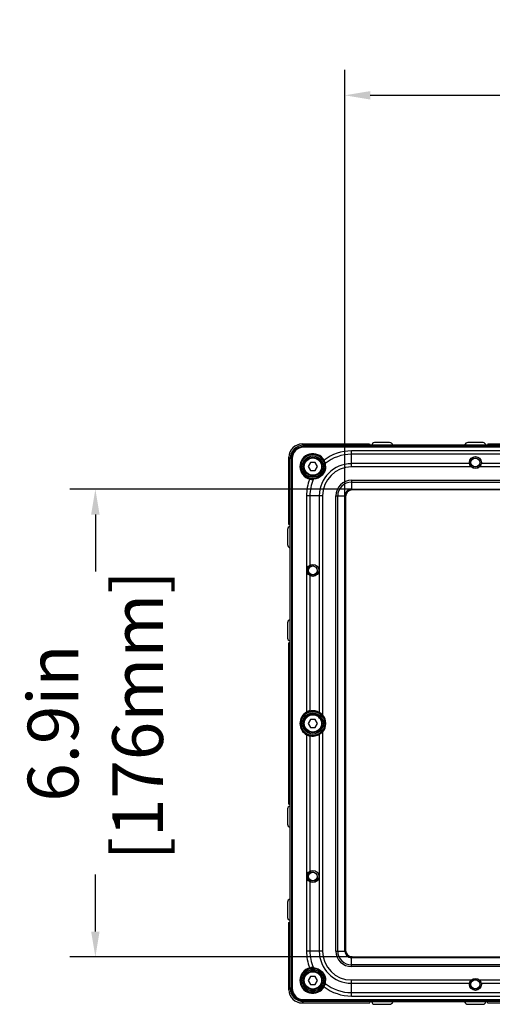
# Model space of a CAD drawing. Units: inches. Extents: x 3197 to 3341, y -633 to -543.
# Drawn here: x 3274 to 3281, y -599 to -584 of the extents above; entities that cross this region are included whole.
import ezdxf

# ---------------------------------------------------------------- set-up
doc = ezdxf.new("R2010")
doc.units = ezdxf.units.IN
doc.header["$MEASUREMENT"] = 0
doc.layers.add('02___PRT_ALL_AXES', color=7, linetype='Continuous')
doc.layers.add('1', color=7, linetype='Continuous')
doc.styles.get("Standard").update_dxf_attribs({"font": 'Arial.ttf'})
doc.dimstyles.get("Standard").update_dxf_attribs({"dimtxt": 0.18, "dimasz": 0.18, "dimexe": 0.18, "dimexo": 0.0625, "dimgap": 0.09, "dimtad": 0, "dimtih": 1, "dimtoh": 1, "dimdec": 4, "dimzin": 0, "dimdsep": 46, "dimtxsty": 'Standard', "dimcen": 0.09, "dimadec": 0, "dimazin": 0, "dimtfac": 1, "dimtdec": 4, "dimtofl": 0, "dimtmove": 0, "dimatfit": 3, "dimfxl": 1, "dimtolj": 1, "dimtzin": 0, "dimarcsym": 0})

# ---------------------------------------------------------------- blocks, each defined once
blk = doc.blocks.new('*D115')
at = {"layer": '1', "color": 0, "lineweight": -2, "transparency": 16777216}
for p, q in [((3278.972, -591.349), (3274.811, -591.349)), ((3275.186, -591.724), (3275.186, -592.568)), ((3275.186, -597.891), (3275.186, -597.047)), ((3278.984, -598.266), (3274.811, -598.266))]:
    blk.add_line(p, q, dxfattribs=at)
at = {"layer": '1', "color": 0, "transparency": 16777216}
for points in [[(3275.124, -591.724), (3275.249, -591.724), (3275.186, -591.349)], [(3275.124, -597.891), (3275.249, -597.891), (3275.186, -598.266)]]:
    blk.add_solid(points, dxfattribs=at)
at = {"layer": 'Defpoints', "color": 0, "transparency": 16777216}
for p in [(3278.972, -591.349), (3275.186, -598.266), (3278.984, -598.266)]:
    blk.add_point(p, dxfattribs=at)
at = {"layer": '1', "color": 0, "transparency": 16777216, "insert": (3275.186, -594.808), "char_height": 0.75, "attachment_point": 5, "rotation": 90}
blk.add_mtext('\\A1;6.9in\\P [176mm]', dxfattribs=at)
blk = doc.blocks.new('*D116')
at = {"layer": '1', "color": 0, "lineweight": -2, "transparency": 16777216}
for p, q in [((3278.874, -591.448), (3278.874, -585.149)), ((3293.755, -591.448), (3293.755, -585.149)), ((3279.249, -585.524), (3282.705, -585.524)), ((3293.38, -585.524), (3289.924, -585.524))]:
    blk.add_line(p, q, dxfattribs=at)
at = {"layer": '1', "color": 0, "transparency": 16777216}
for points in [[(3279.249, -585.462), (3279.249, -585.587), (3278.874, -585.524)], [(3293.38, -585.462), (3293.38, -585.587), (3293.755, -585.524)]]:
    blk.add_solid(points, dxfattribs=at)
at = {"layer": 'Defpoints', "color": 0, "transparency": 16777216}
for p in [(3293.755, -585.524), (3278.874, -591.448), (3293.755, -591.448)]:
    blk.add_point(p, dxfattribs=at)
at = {"layer": '1', "color": 0, "transparency": 16777216, "insert": (3286.314, -585.524), "char_height": 0.75, "attachment_point": 5}
blk.add_mtext('\\A1;14.9in [378mm]', dxfattribs=at)

msp = doc.modelspace()

# ---------------------------------------------------------------- linework, layer by layer
at = {"color": 250, "linetype": 'Continuous'}
for p, q in [((3278.264, -590.7), (3278.244, -590.68)), ((3278.244, -590.68), (3279.239, -590.68)), ((3278.263, -590.729), (3278.263, -590.7)), ((3278.263, -590.7), (3294.366, -590.7)), ((3294.366, -590.717), (3278.263, -590.717)), ((3294.366, -590.729), (3278.263, -590.729)), ((3279.239, -590.68), (3279.248, -590.698)), ((3280.98, -590.698), (3279.248, -590.698)), ((3279.535, -590.66), (3279.311, -590.66)), ((3280.917, -590.66), (3280.692, -590.66)), ((3280.989, -590.68), (3280.98, -590.698)), ((3280.989, -590.68), (3281.169, -590.68)), ((3278.047, -591.872), (3278.047, -590.877)), ((3278.067, -590.897), (3278.047, -590.877)), ((3278.067, -598.731), (3278.067, -590.896)), ((3278.096, -590.896), (3278.067, -590.896)), ((3278.084, -590.896), (3278.084, -598.731)), ((3278.096, -590.896), (3278.096, -598.731)), ((3278.972, -591.021), (3278.972, -590.783)), ((3283.594, -590.783), (3278.972, -590.783)), ((3283.525, -590.833), (3278.972, -590.833)), ((3278.367, -590.955), (3278.333, -591.015)), ((3278.333, -591.015), (3278.367, -591.074)), ((3278.435, -590.955), (3278.367, -590.955)), ((3278.469, -591.015), (3278.435, -590.955)), ((3278.435, -591.074), (3278.469, -591.015)), ((3278.568, -590.92), (3278.557, -590.926)), ((3278.557, -590.926), (3278.559, -590.929)), ((3278.355, -591.2), (3278.358, -591.189)), ((3278.361, -591.19), (3278.358, -591.189)), ((3278.367, -591.074), (3278.435, -591.074)), ((3278.972, -591.218), (3278.972, -591.349)), ((3278.972, -591.218), (3293.657, -591.218)), ((3278.972, -591.244), (3293.657, -591.244)), ((3278.307, -591.448), (3278.307, -594.647)), ((3278.545, -591.448), (3278.307, -591.448)), ((3278.495, -591.448), (3278.495, -594.649)), ((3278.545, -591.448), (3278.545, -594.687)), ((3278.742, -598.18), (3278.742, -591.448)), ((3278.742, -591.448), (3278.874, -591.448)), ((3278.768, -598.18), (3278.768, -591.448)), ((3278.874, -598.18), (3278.874, -591.448)), ((3278.885, -591.459), (3278.885, -598.168)), ((3278.972, -591.349), (3293.657, -591.349)), ((3293.645, -591.361), (3278.984, -591.361)), ((3278.047, -591.872), (3278.065, -591.881)), ((3278.065, -593.613), (3278.065, -591.881)), ((3278.027, -591.944), (3278.027, -592.168)), ((3278.027, -593.326), (3278.027, -593.55)), ((3278.047, -593.622), (3278.065, -593.613)), ((3278.047, -596.006), (3278.047, -593.622)), ((3278.307, -594.647), (3278.313, -594.657)), ((3278.545, -594.687), (3278.537, -594.694)), ((3278.367, -594.755), (3278.333, -594.814)), ((3278.333, -594.814), (3278.367, -594.873)), ((3278.435, -594.755), (3278.367, -594.755)), ((3278.469, -594.814), (3278.435, -594.755)), ((3278.435, -594.873), (3278.469, -594.814)), ((3278.307, -594.981), (3278.313, -594.97)), ((3278.367, -594.873), (3278.435, -594.873)), ((3278.545, -594.941), (3278.537, -594.933)), ((3278.545, -594.941), (3278.545, -598.18)), ((3278.307, -594.981), (3278.307, -598.18)), ((3278.365, -594.99), (3278.347, -594.985)), ((3278.495, -594.978), (3278.495, -598.18)), ((3278.027, -596.077), (3278.027, -596.302)), ((3278.047, -596.006), (3278.065, -596.015)), ((3278.065, -597.747), (3278.065, -596.015)), ((3278.027, -597.459), (3278.027, -597.684)), ((3278.047, -597.756), (3278.065, -597.747)), ((3278.047, -598.751), (3278.047, -597.756)), ((3278.545, -598.18), (3278.307, -598.18)), ((3278.742, -598.18), (3278.874, -598.18)), ((3278.972, -598.41), (3278.972, -598.278)), ((3293.657, -598.278), (3278.972, -598.278)), ((3278.984, -598.266), (3293.645, -598.266)), ((3278.355, -598.427), (3278.358, -598.439)), ((3278.358, -598.439), (3278.361, -598.438)), ((3293.657, -598.384), (3278.972, -598.384)), ((3293.657, -598.41), (3278.972, -598.41)), ((3278.367, -598.554), (3278.333, -598.613)), ((3278.333, -598.613), (3278.367, -598.672)), ((3278.435, -598.554), (3278.367, -598.554)), ((3278.469, -598.613), (3278.435, -598.554)), ((3278.435, -598.672), (3278.469, -598.613)), ((3278.972, -598.845), (3278.972, -598.606)), ((3278.047, -598.751), (3278.067, -598.731)), ((3278.096, -598.731), (3278.067, -598.731)), ((3278.367, -598.672), (3278.435, -598.672)), ((3278.559, -598.699), (3278.557, -598.702)), ((3278.568, -598.707), (3278.557, -598.702)), ((3278.263, -598.898), (3278.263, -598.927)), ((3278.263, -598.898), (3294.366, -598.898)), ((3278.972, -598.795), (3283.525, -598.795)), ((3278.972, -598.845), (3283.594, -598.845)), ((3278.244, -598.948), (3278.264, -598.928)), ((3279.239, -598.948), (3278.244, -598.948)), ((3278.263, -598.91), (3294.366, -598.91)), ((3294.366, -598.927), (3278.263, -598.927)), ((3279.239, -598.948), (3279.248, -598.93)), ((3280.98, -598.93), (3279.248, -598.93)), ((3279.311, -598.967), (3279.535, -598.967)), ((3280.692, -598.967), (3280.917, -598.967)), ((3280.989, -598.948), (3280.98, -598.93)), ((3281.169, -598.948), (3280.989, -598.948))]:
    msp.add_line(p, q, dxfattribs=at)
for centre, radius in [((3278.401, -591.015), 0.177), ((3278.401, -591.015), 0.157), ((3278.401, -591.015), 0.138), ((3278.401, -591.015), 0.128), ((3278.401, -594.814), 0.177), ((3278.401, -594.814), 0.157), ((3278.401, -594.814), 0.138), ((3278.401, -594.814), 0.128), ((3278.401, -598.613), 0.177), ((3278.401, -598.613), 0.157), ((3278.401, -598.613), 0.138), ((3278.401, -598.613), 0.128)]:
    msp.add_circle(centre, radius, dxfattribs=at)
for centre, radius, start, end in [((3278.263, -590.896), 0.196, 90, 180), ((3278.263, -590.896), 0.179, 90, 180), ((3278.263, -590.896), 0.167, 90, 180), ((3279.311, -590.7), 0.0394, 90, 177.2429), ((3279.535, -590.709), 0.0492, 13.7914, 90), ((3280.692, -590.709), 0.0492, 90, 166.2086), ((3280.917, -590.7), 0.0394, 2.7571, 90), ((3278.401, -591.015), 0.191, 29.571, 256.0596), ((3278.401, -591.015), 0.18, 29.571, 256.0596), ((3278.972, -591.448), 0.665, 90, 127.4662), ((3278.972, -591.448), 0.615, 90, 128.9925), ((3280.803, -590.955), 0.0788, 75.3602, 179.9938), ((3278.972, -591.448), 0.476, 90, 180), ((3278.972, -591.448), 0.427, 90, 180), ((3278.399, -591.016), 0.183, 16.4526, 28.5125), ((3278.427, -590.997), 0.16, 23.9132, 28.7898), ((3278.425, -590.998), 0.162, 14.3141, 23.8878), ((3278.399, -591.016), 0.182, 12.5385, 16.4329), ((3278.401, -591.015), 0.18, 0.2058, 12.5206), ((3278.422, -590.999), 0.165, 10.0817, 14.3163), ((3278.399, -591.011), 0.191, 4.3839, 12.3308), ((3278.398, -591.011), 0.191, 359.931, 4.3795), ((3278.402, -591.012), 0.182, 257.0986, 273.0928), ((3278.972, -591.448), 0.665, 158.1644, 180), ((3278.392, -591.044), 0.16, 256.8424, 262.3093), ((3278.972, -591.448), 0.615, 156.6381, 180), ((3278.392, -591.042), 0.162, 262.3327, 271.5083), ((3278.392, -591.039), 0.165, 271.5045, 275.5484), ((3278.397, -591.014), 0.19, 273.2947, 274.8361), ((3278.972, -591.448), 0.23, 90, 180), ((3278.972, -591.448), 0.204, 90, 180), ((3278.972, -591.448), 0.0984, 90, 180), ((3278.984, -591.459), 0.0984, 90, 180), ((3278.066, -591.944), 0.0394, 92.7571, 180), ((3278.076, -592.168), 0.0492, 180, 256.2086), ((3278.076, -593.326), 0.0492, 103.7914, 180), ((3278.066, -593.55), 0.0394, 180, 267.2429), ((3278.401, -594.814), 0.191, 119.3376, 240.6624), ((3278.401, -594.814), 0.18, 119.3376, 240.6624), ((3278.397, -594.792), 0.17, 116.2451, 121.7325), ((3278.402, -594.816), 0.182, 107.3682, 119.316), ((3278.395, -594.788), 0.167, 106.8694, 116.2456), ((3278.394, -594.786), 0.164, 103.1041, 106.843), ((3278.403, -594.817), 0.183, 101.9617, 107.3538), ((3278.401, -594.814), 0.192, 318.6418, 41.3582), ((3278.401, -594.814), 0.18, 318.6418, 41.3582), ((3278.402, -594.811), 0.182, 240.6781, 252.4111), ((3278.403, -594.815), 0.178, 300.9542, 318.6489), ((3278.402, -594.8), 0.201, 311.1809, 315.6238), ((3278.397, -594.836), 0.17, 238.2665, 243.8465), ((3278.066, -596.077), 0.0394, 92.7571, 180), ((3278.076, -596.302), 0.0492, 180, 256.2086), ((3278.076, -597.459), 0.0492, 103.7914, 180), ((3278.066, -597.684), 0.0394, 180, 267.2429), ((3278.972, -598.18), 0.665, 180, 201.8356), ((3278.972, -598.18), 0.615, 180, 203.3619), ((3278.972, -598.18), 0.476, 180, 270), ((3278.972, -598.18), 0.427, 180, 270), ((3278.972, -598.18), 0.23, 180, 270), ((3278.972, -598.18), 0.204, 180, 270), ((3278.972, -598.18), 0.0984, 180, 270), ((3278.984, -598.168), 0.0984, 180, 270), ((3278.401, -598.613), 0.191, 103.9404, 330.429), ((3278.401, -598.613), 0.18, 103.9404, 330.429), ((3278.391, -598.583), 0.16, 98.2904, 103.1592), ((3278.402, -598.616), 0.182, 99.5323, 102.898), ((3278.392, -598.585), 0.162, 88.6996, 98.265), ((3278.402, -598.615), 0.182, 86.9078, 99.5285), ((3278.392, -598.588), 0.165, 84.4511, 88.7017), ((3278.397, -598.613), 0.19, 85.1385, 86.7048), ((3278.401, -598.612), 0.18, 347.4794, 359.7941), ((3278.398, -598.617), 0.191, 349.1293, 0.0613), ((3280.803, -598.672), 0.0788, 75.3602, 179.9938), ((3278.263, -598.731), 0.196, 180, 270), ((3278.263, -598.731), 0.179, 180, 270), ((3278.263, -598.731), 0.167, 180, 270), ((3278.399, -598.612), 0.183, 331.483, 342.5751), ((3278.427, -598.63), 0.16, 331.2082, 332.5995), ((3278.972, -598.18), 0.665, 232.5338, 270), ((3278.427, -598.63), 0.161, 332.6061, 339.7044), ((3278.399, -598.612), 0.182, 342.5907, 347.4607), ((3278.424, -598.629), 0.164, 339.7423, 349.9303), ((3278.399, -598.617), 0.19, 347.6628, 349.1124), ((3278.972, -598.18), 0.615, 231.0075, 270), ((3279.311, -598.928), 0.0394, 182.7571, 270), ((3279.535, -598.918), 0.0492, 270, 346.2086), ((3280.692, -598.918), 0.0492, 193.7914, 270), ((3280.917, -598.928), 0.0394, 270, 357.2429)]:
    msp.add_arc(centre, radius, start, end, dxfattribs=at)
for centre, major_axis, ratio, start_param, end_param in [((3278.244, -590.877), (-0.139, 0.139), 0.999924, -0.78536, 0.78536), ((3278.244, -590.877), (-0.139, 0.139), 0.999695, -0.785246, 0.785246), ((3278.244, -598.751), (-0.139, -0.139), 0.999924, -0.78536, 0.78536), ((3278.244, -598.751), (-0.139, -0.139), 0.999695, -0.785246, 0.785246)]:
    msp.add_ellipse(centre, major_axis=major_axis, ratio=ratio, start_param=start_param, end_param=end_param, dxfattribs=at)
for points, knots in [([(3278.581, -591.015), (3278.581, -591.059), (3278.545, -591.152), (3278.455, -591.192), (3278.412, -591.194)], [0, 0, 0, 0, 0.505474, 1, 1, 1, 1]), ([(3278.59, -591.011), (3278.589, -591.058), (3278.552, -591.155), (3278.459, -591.2), (3278.413, -591.203)], [0, 0, 0, 0, 0.504287, 1, 1, 1, 1]), ([(3278.585, -590.97), (3278.584, -590.97), (3278.581, -590.971), (3278.576, -590.974), (3278.577, -590.976)], [0, 0, 0, 0, 0.35253, 1, 1, 1, 1]), ([(3280.724, -590.955), (3280.724, -590.967), (3280.729, -590.988), (3280.746, -591.013), (3280.773, -591.03), (3280.803, -591.036), (3280.833, -591.03), (3280.859, -591.013), (3280.873, -590.994), (3280.877, -590.98), (3280.878, -590.977)], [0, 0, 0, 0, 0.136364, 0.272727, 0.409091, 0.545455, 0.681818, 0.818182, 0.954545, 1, 1, 1, 1]), ([(3278.408, -591.204), (3278.408, -591.203), (3278.408, -591.199), (3278.409, -591.194), (3278.412, -591.194)], [0, 0, 0, 0, 0.35253, 1, 1, 1, 1]), ([(3278.422, -592.474), (3278.415, -592.472), (3278.398, -592.47), (3278.369, -592.476), (3278.343, -592.494), (3278.326, -592.521), (3278.322, -592.541), (3278.322, -592.55)], [0, 0, 0, 0, 0.142857, 0.357143, 0.571429, 0.785714, 1, 1, 1, 1]), ([(3278.322, -592.55), (3278.322, -592.559), (3278.326, -592.579), (3278.343, -592.606), (3278.369, -592.624), (3278.401, -592.631), (3278.433, -592.624), (3278.459, -592.606), (3278.473, -592.585), (3278.477, -592.572), (3278.478, -592.569)], [0, 0, 0, 0, 0.136364, 0.272727, 0.409091, 0.545455, 0.681818, 0.818182, 0.954545, 1, 1, 1, 1]), ([(3278.357, -594.626), (3278.38, -594.621), (3278.429, -594.62), (3278.475, -594.637), (3278.495, -594.649)], [0, 0, 0, 0, 0.497336, 1, 1, 1, 1]), ([(3278.357, -594.626), (3278.357, -594.627), (3278.358, -594.631), (3278.36, -594.635), (3278.362, -594.636)], [0, 0, 0, 0, 0.283559, 1, 1, 1, 1]), ([(3278.365, -594.638), (3278.386, -594.633), (3278.432, -594.632), (3278.475, -594.648), (3278.494, -594.659)], [0, 0, 0, 0, 0.497048, 1, 1, 1, 1]), ([(3278.495, -594.649), (3278.495, -594.65), (3278.494, -594.653), (3278.492, -594.658), (3278.494, -594.659)], [0, 0, 0, 0, 0.355236, 1, 1, 1, 1]), ([(3278.494, -594.659), (3278.498, -594.662), (3278.514, -594.672), (3278.527, -594.684), (3278.537, -594.694)], [0, 0, 0, 0, 0.241465, 1, 1, 1, 1]), ([(3278.495, -594.649), (3278.5, -594.652), (3278.518, -594.662), (3278.534, -594.675), (3278.545, -594.687)], [0, 0, 0, 0, 0.242033, 1, 1, 1, 1]), ([(3278.494, -594.968), (3278.475, -594.98), (3278.432, -594.995), (3278.386, -594.994), (3278.365, -594.99)], [0, 0, 0, 0, 0.502792, 1, 1, 1, 1]), ([(3278.495, -594.978), (3278.495, -594.977), (3278.494, -594.974), (3278.492, -594.969), (3278.494, -594.968)], [0, 0, 0, 0, 0.355237, 1, 1, 1, 1]), ([(3278.534, -594.951), (3278.525, -594.959), (3278.512, -594.969), (3278.499, -594.976), (3278.495, -594.978)], [0, 0, 0, 0, 0.757642, 1, 1, 1, 1]), ([(3278.357, -595.001), (3278.354, -595.001), (3278.342, -594.997), (3278.33, -594.993), (3278.322, -594.989)], [0, 0, 0, 0, 0.241143, 1, 1, 1, 1]), ([(3278.495, -594.978), (3278.475, -594.99), (3278.429, -595.007), (3278.38, -595.006), (3278.357, -595.001)], [0, 0, 0, 0, 0.502498, 1, 1, 1, 1]), ([(3278.357, -595.001), (3278.357, -595), (3278.358, -594.997), (3278.36, -594.993), (3278.362, -594.991)], [0, 0, 0, 0, 0.283563, 1, 1, 1, 1]), ([(3278.422, -597.002), (3278.415, -597), (3278.398, -596.997), (3278.369, -597.003), (3278.343, -597.021), (3278.326, -597.049), (3278.322, -597.068), (3278.322, -597.077)], [0, 0, 0, 0, 0.142857, 0.357143, 0.571429, 0.785714, 1, 1, 1, 1]), ([(3278.322, -597.077), (3278.322, -597.087), (3278.326, -597.106), (3278.343, -597.134), (3278.369, -597.152), (3278.401, -597.158), (3278.433, -597.152), (3278.459, -597.134), (3278.473, -597.112), (3278.477, -597.1), (3278.478, -597.097)], [0, 0, 0, 0, 0.136364, 0.272727, 0.409091, 0.545455, 0.681818, 0.818182, 0.954545, 1, 1, 1, 1]), ([(3278.408, -598.424), (3278.408, -598.425), (3278.408, -598.428), (3278.409, -598.433), (3278.412, -598.433)], [0, 0, 0, 0, 0.35253, 1, 1, 1, 1]), ([(3278.412, -598.433), (3278.455, -598.436), (3278.545, -598.476), (3278.581, -598.568), (3278.581, -598.613)], [0, 0, 0, 0, 0.494638, 1, 1, 1, 1]), ([(3278.413, -598.424), (3278.459, -598.428), (3278.552, -598.473), (3278.589, -598.57), (3278.59, -598.617)], [0, 0, 0, 0, 0.495835, 1, 1, 1, 1]), ([(3278.585, -598.658), (3278.584, -598.657), (3278.581, -598.656), (3278.576, -598.654), (3278.577, -598.651)], [0, 0, 0, 0, 0.35253, 1, 1, 1, 1]), ([(3280.724, -598.672), (3280.724, -598.683), (3280.729, -598.705), (3280.746, -598.73), (3280.773, -598.747), (3280.803, -598.753), (3280.833, -598.747), (3280.859, -598.73), (3280.873, -598.71), (3280.877, -598.697), (3280.878, -598.693)], [0, 0, 0, 0, 0.136364, 0.272727, 0.409091, 0.545455, 0.681818, 0.818182, 0.954545, 1, 1, 1, 1])]:
    msp.add_open_spline(points, degree=3, knots=knots, dxfattribs=at)
for points in [[(3278.362, -594.636), (3278.362, -594.637), (3278.364, -594.638), (3278.365, -594.638)], [(3278.362, -594.991), (3278.362, -594.99), (3278.364, -594.99), (3278.365, -594.99)]]:
    msp.add_open_spline(points, degree=3, dxfattribs=at)
at = {"layer": '02___PRT_ALL_AXES', "color": 250, "linetype": 'Continuous'}
for p, q in [((3280.715, -590.971), (3278.972, -590.971)), ((3280.743, -591.021), (3278.972, -591.021)), ((3283.496, -591.021), (3280.862, -591.021)), ((3283.486, -590.971), (3280.89, -590.971)), ((3278.357, -591.448), (3278.357, -592.473)), ((3278.357, -592.627), (3278.357, -594.626)), ((3278.357, -595.001), (3278.357, -597.001)), ((3278.357, -597.154), (3278.357, -598.18)), ((3278.972, -598.606), (3280.743, -598.606)), ((3280.862, -598.606), (3283.496, -598.606)), ((3278.972, -598.656), (3280.715, -598.656)), ((3280.89, -598.656), (3283.486, -598.656))]:
    msp.add_line(p, q, dxfattribs=at)
for centre, radius in [((3280.803, -590.955), 0.0886), ((3280.803, -590.955), 0.065), ((3278.401, -592.55), 0.0886), ((3278.401, -592.55), 0.065), ((3278.401, -597.077), 0.0886), ((3278.401, -597.077), 0.065), ((3280.803, -598.672), 0.0886), ((3280.803, -598.672), 0.065)]:
    msp.add_circle(centre, radius, dxfattribs=at)

# ---------------------------------------------------------------- dimensions: what is measured, and where the dimension line sits
at = {"layer": '1', "color": 250}
dim = msp.add_linear_dim(base=(3293.755, -585.524), p1=(3278.874, -591.448), p2=(3293.755, -591.448), dimstyle='Standard', override={"dimtxt": 0.75, "dimasz": 0.375, "dimexe": 0.375, "dimexo": 0, "dimtih": 0, "dimtoh": 0, "dimdec": 1, "dimpost": 'in', "dimcen": 0.375, "dimtdec": 1, "dimatfit": 0}, dxfattribs=at)
dim.commit()
dim.dimension.update_dxf_attribs({"geometry": '*D116', "text_midpoint": (3286.314, -585.524)})
dim = msp.add_linear_dim(base=(3275.186, -598.266), p1=(3278.972, -591.349), p2=(3278.984, -598.266), angle=90, text='<>\\P[]', dimstyle='Standard', override={"dimtxt": 0.75, "dimasz": 0.375, "dimexe": 0.375, "dimexo": 0, "dimtih": 0, "dimtoh": 0, "dimdec": 1, "dimpost": 'in', "dimcen": 0.375, "dimtdec": 1, "dimatfit": 0}, dxfattribs=at)
dim.commit()
dim.dimension.update_dxf_attribs({"geometry": '*D115', "text_midpoint": (3275.186, -594.808)})

doc.saveas('drawing.dxf')
